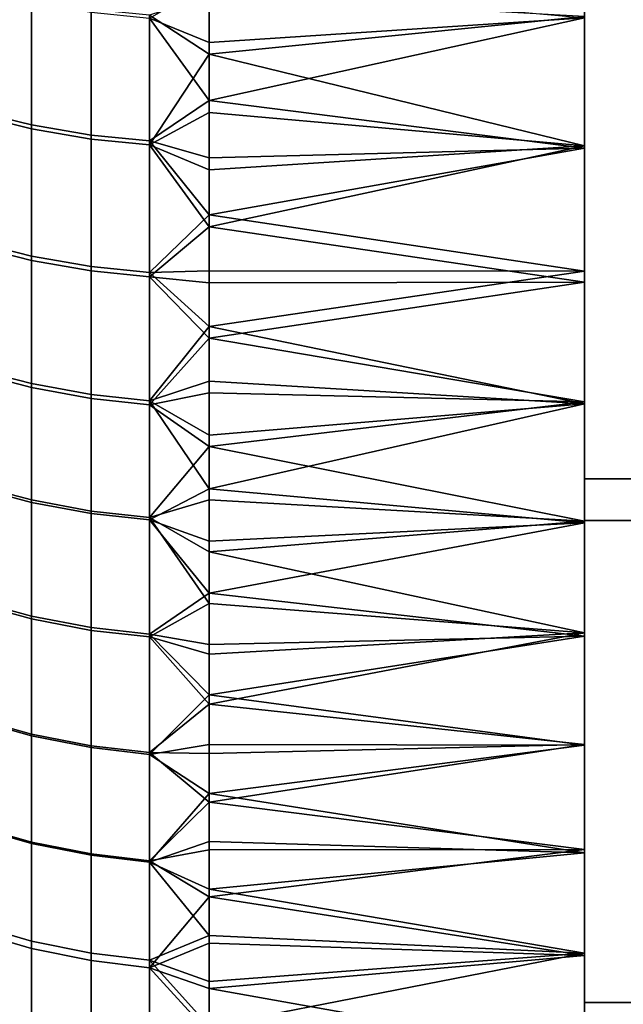
# Model space of a CAD drawing. Units: inches. Extents: x -442 to -214, y -493 to -435.
# Drawn here: x -441 to -440, y -480 to -480 of the extents above; entities that cross this region are included whole.
import ezdxf

# ---------------------------------------------------------------- set-up
doc = ezdxf.new("R2010")
doc.units = ezdxf.units.IN
doc.header["$LTSCALE"] = 0.03937
doc.header["$MEASUREMENT"] = 0
for name, color, linetype in [('beam cap', 132, 'Continuous'), ('Default', 7, 'Continuous'), ('Layer 01', 1, 'Continuous')]:
    doc.layers.add(name, color=color, linetype=linetype)

msp = doc.modelspace()

# ---------------------------------------------------------------- linework, layer by layer
at = {"layer": 'beam cap'}
for points in [[(-440.43494, -479.88928, 25.90607), (-440.43494, -479.88086, 25.88498), (-440.43494, -478.2785, 26.28359)], [(-440.43494, -479.88928, 25.90607), (-440.43494, -478.2785, 26.28359), (-440.43494, -478.31357, 26.45641)], [(-440.43494, -478.2785, 26.28359), (-440.43494, -479.88086, 25.88498), (-440.43494, -479.61377, 25.53929)], [(-440.43494, -478.31357, 26.45641), (-440.43494, -478.33005, 26.50356), (-440.43494, -479.94083, 26.12604)], [(-440.43494, -479.94083, 26.12604), (-440.43494, -479.88928, 25.90607), (-440.43494, -478.31357, 26.45641)], [(-440.43494, -478.33005, 26.50356), (-440.43494, -478.33847, 26.52465), (-440.43494, -479.83987, 26.6096)], [(-440.43494, -478.33005, 26.50356), (-440.43494, -479.83987, 26.6096), (-440.43494, -479.86066, 26.56957)], [(-440.43494, -479.86066, 26.56957), (-440.43494, -479.94083, 26.12604), (-440.43494, -478.33005, 26.50356)], [(-440.43494, -479.83987, 26.6096), (-440.43494, -478.33847, 26.52465), (-440.43494, -479.81561, 26.65056)], [(-440.43494, -479.81561, 26.65056), (-440.43494, -478.33847, 26.52465), (-440.43494, -478.60556, 26.87034)], [(-440.43494, -478.90424, 27.01405), (-440.43494, -479.81561, 26.65056), (-440.43494, -478.60556, 26.87034)], [(-440.43494, -478.90424, 27.01405), (-440.43494, -478.92868, 27.01986), (-440.43494, -479.68286, 26.81186)], [(-440.43494, -478.90424, 27.01405), (-440.43494, -479.68286, 26.81186), (-440.43494, -479.81561, 26.65056)], [(-440.43494, -479.68286, 26.81186), (-440.43494, -478.92868, 27.01986), (-440.43494, -479.1355, 27.03931)], [(-440.43494, -479.66589, 26.82744), (-440.43494, -479.68286, 26.81186), (-440.43494, -479.1355, 27.03931)], [(-440.43494, -479.68314, 25.59805), (-440.43494, -479.66608, 25.58236), (-440.43494, -479.61377, 25.53929)], [(-440.43494, -479.68314, 25.59805), (-440.43494, -479.61377, 25.53929), (-440.43494, -479.74719, 25.66573)], [(-440.43494, -479.61377, 25.53929), (-440.43494, -479.88086, 25.88498), (-440.43494, -479.74719, 25.66573)], [(-440.48416, -479.66159, 25.57835), (-440.48416, -479.66928, 25.5852), (-440.49197, -479.66611, 25.58285)], [(-440.48416, -479.66928, 25.5852), (-440.48416, -479.66159, 25.57835), (-440.43494, -479.66608, 25.58236)], [(-440.5145, -479.66199, 26.82293), (-440.5145, -479.67889, 26.80739), (-440.50745, -479.68063, 26.80922), (-440.50745, -479.66367, 26.8248)], [(-440.5145, -479.67838, 25.60172), (-440.5145, -479.66238, 25.58702), (-440.50745, -479.66406, 25.58515), (-440.50745, -479.68011, 25.5999)], [(-440.50745, -479.66367, 26.8248), (-440.50745, -479.68063, 26.80922), (-440.49963, -479.68198, 26.81063), (-440.49963, -479.66495, 26.82625)], [(-440.50745, -479.68011, 25.5999), (-440.50745, -479.66406, 25.58515), (-440.49963, -479.66534, 25.58369), (-440.49963, -479.68146, 25.59848)], [(-440.48416, -479.67084, 26.82298), (-440.48416, -479.66315, 26.8299), (-440.49197, -479.66571, 26.8271)], [(-440.48416, -479.66315, 26.8299), (-440.48416, -479.67084, 26.82298), (-440.43494, -479.66589, 26.82744)], [(-440.49963, -479.66495, 26.82625), (-440.49963, -479.68198, 26.81063), (-440.49197, -479.68274, 26.81145), (-440.49197, -479.66571, 26.8271)], [(-440.49963, -479.68146, 25.59848), (-440.49963, -479.66534, 25.58369), (-440.49197, -479.66611, 25.58285), (-440.49197, -479.68222, 25.59765)], [(-440.49197, -479.66571, 26.8271), (-440.49197, -479.68274, 26.81145), (-440.48416, -479.67084, 26.82298)], [(-440.48416, -479.66928, 25.5852), (-440.48416, -479.67691, 25.59215), (-440.49197, -479.66611, 25.58285)], [(-440.49197, -479.68222, 25.59765), (-440.49197, -479.66611, 25.58285), (-440.48416, -479.67691, 25.59215)], [(-440.43494, -479.68286, 26.81186), (-440.43494, -479.66589, 26.82744), (-440.48416, -479.67084, 26.82298)], [(-440.43494, -479.66608, 25.58236), (-440.43494, -479.68314, 25.59805), (-440.48416, -479.67691, 25.59215)], [(-440.48416, -479.67691, 25.59215), (-440.48416, -479.66928, 25.5852), (-440.43494, -479.66608, 25.58236)], [(-440.48416, -479.67847, 26.81598), (-440.48416, -479.67084, 26.82298), (-440.49197, -479.68274, 26.81145)], [(-440.48416, -479.67084, 26.82298), (-440.48416, -479.67847, 26.81598), (-440.43494, -479.68286, 26.81186)], [(-440.48416, -479.67691, 25.59215), (-440.48416, -479.68442, 25.5992), (-440.49197, -479.68222, 25.59765)], [(-440.48416, -479.68442, 25.5992), (-440.48416, -479.67691, 25.59215), (-440.43494, -479.68314, 25.59805)], [(-440.5145, -479.69553, 25.61837), (-440.5145, -479.67838, 25.60172), (-440.50745, -479.68011, 25.5999), (-440.50745, -479.69733, 25.61659)], [(-440.5145, -479.67889, 26.80739), (-440.5145, -479.69611, 26.79068), (-440.50745, -479.69788, 26.79246), (-440.50745, -479.68063, 26.80922)], [(-440.48416, -479.686, 26.80888), (-440.48416, -479.67847, 26.81598), (-440.49197, -479.68274, 26.81145)], [(-440.48416, -479.67847, 26.81598), (-440.48416, -479.686, 26.80888), (-440.43494, -479.68286, 26.81186)], [(-440.50745, -479.69733, 25.61659), (-440.50745, -479.68011, 25.5999), (-440.49963, -479.68146, 25.59848), (-440.49963, -479.6987, 25.61522)], [(-440.50745, -479.68063, 26.80922), (-440.50745, -479.69788, 26.79246), (-440.49963, -479.69925, 26.79384), (-440.49963, -479.68198, 26.81063)], [(-440.49963, -479.6987, 25.61522), (-440.49963, -479.68146, 25.59848), (-440.49197, -479.68222, 25.59765), (-440.49197, -479.69949, 25.61441)], [(-440.49963, -479.68198, 26.81063), (-440.49963, -479.69925, 26.79384), (-440.49197, -479.70004, 26.79464), (-440.49197, -479.68274, 26.81145)], [(-440.48416, -479.68442, 25.5992), (-440.48416, -479.69189, 25.60637), (-440.49197, -479.68222, 25.59765)], [(-440.49197, -479.69949, 25.61441), (-440.49197, -479.68222, 25.59765), (-440.48416, -479.69189, 25.60637)], [(-440.48416, -479.69348, 26.80169), (-440.48416, -479.686, 26.80888), (-440.49197, -479.68274, 26.81145)], [(-440.49197, -479.68274, 26.81145), (-440.49197, -479.70004, 26.79464), (-440.48416, -479.69348, 26.80169)], [(-440.43494, -479.70074, 26.79445), (-440.43494, -479.68286, 26.81186), (-440.48416, -479.69348, 26.80169)], [(-440.48416, -479.686, 26.80888), (-440.48416, -479.69348, 26.80169), (-440.43494, -479.68286, 26.81186)], [(-440.43494, -479.68314, 25.59805), (-440.43494, -479.69928, 25.61372), (-440.48416, -479.69189, 25.60637)], [(-440.48416, -479.69189, 25.60637), (-440.48416, -479.68442, 25.5992), (-440.43494, -479.68314, 25.59805)], [(-440.43494, -479.68286, 26.81186), (-440.43494, -479.70074, 26.79445), (-440.43494, -479.74677, 26.74442)], [(-440.43494, -479.68286, 26.81186), (-440.43494, -479.74677, 26.74442), (-440.43494, -479.77518, 26.70893)], [(-440.43494, -479.77518, 26.70893), (-440.43494, -479.81561, 26.65056), (-440.43494, -479.68286, 26.81186)], [(-440.43494, -479.71671, 25.63162), (-440.43494, -479.69928, 25.61372), (-440.43494, -479.68314, 25.59805)], [(-440.43494, -479.74719, 25.66573), (-440.43494, -479.71671, 25.63162), (-440.43494, -479.68314, 25.59805)], [(-440.48416, -479.69189, 25.60637), (-440.48416, -479.69925, 25.61364), (-440.49197, -479.69949, 25.61441)], [(-440.48416, -479.69925, 25.61364), (-440.48416, -479.69189, 25.60637), (-440.43494, -479.69928, 25.61372)], [(-440.48416, -479.70084, 26.7944), (-440.48416, -479.69348, 26.80169), (-440.49197, -479.70004, 26.79464)], [(-440.48416, -479.69348, 26.80169), (-440.48416, -479.70084, 26.7944), (-440.43494, -479.70074, 26.79445)], [(-440.5145, -479.71225, 25.63556), (-440.5145, -479.69553, 25.61837), (-440.50745, -479.69733, 25.61659), (-440.50745, -479.71405, 25.63383)], [(-440.5145, -479.69611, 26.79068), (-440.5145, -479.71274, 26.77353), (-440.50745, -479.71457, 26.77526), (-440.50745, -479.69788, 26.79246)], [(-440.50745, -479.71405, 25.63383), (-440.50745, -479.69733, 25.61659), (-440.49963, -479.6987, 25.61522), (-440.49963, -479.71548, 25.6325)], [(-440.50745, -479.69788, 26.79246), (-440.50745, -479.71457, 26.77526), (-440.49963, -479.716, 26.7766), (-440.49963, -479.69925, 26.79384)], [(-440.49963, -479.71548, 25.6325), (-440.49963, -479.6987, 25.61522), (-440.49197, -479.69949, 25.61441), (-440.49197, -479.71631, 25.63172)], [(-440.49963, -479.69925, 26.79384), (-440.49963, -479.716, 26.7766), (-440.49197, -479.71683, 26.77737), (-440.49197, -479.70004, 26.79464)], [(-440.48416, -479.69925, 25.61364), (-440.48416, -479.70654, 25.621), (-440.49197, -479.69949, 25.61441)], [(-440.49197, -479.71631, 25.63172), (-440.49197, -479.69949, 25.61441), (-440.48416, -479.70654, 25.621)], [(-440.48416, -479.7081, 26.78703), (-440.48416, -479.70084, 26.7944), (-440.49197, -479.70004, 26.79464)], [(-440.49197, -479.70004, 26.79464), (-440.49197, -479.71683, 26.77737), (-440.48416, -479.7081, 26.78703)], [(-440.48416, -479.70654, 25.621), (-440.48416, -479.69925, 25.61364), (-440.43494, -479.69928, 25.61372)], [(-440.43494, -479.69928, 25.61372), (-440.43494, -479.71671, 25.63162), (-440.48416, -479.70654, 25.621)], [(-440.43494, -479.71643, 26.77831), (-440.43494, -479.70074, 26.79445), (-440.48416, -479.7081, 26.78703)], [(-440.48416, -479.70084, 26.7944), (-440.48416, -479.7081, 26.78703), (-440.43494, -479.70074, 26.79445)], [(-440.43494, -479.70074, 26.79445), (-440.43494, -479.71643, 26.77831), (-440.43494, -479.73212, 26.76123)], [(-440.43494, -479.73212, 26.76123), (-440.43494, -479.74677, 26.74442), (-440.43494, -479.70074, 26.79445)], [(-440.48416, -479.70654, 25.621), (-440.48416, -479.71375, 25.62845), (-440.49197, -479.71631, 25.63172)], [(-440.48416, -479.71375, 25.62845), (-440.48416, -479.70654, 25.621), (-440.43494, -479.71671, 25.63162)], [(-440.48416, -479.71527, 26.77956), (-440.48416, -479.7081, 26.78703), (-440.49197, -479.71683, 26.77737)], [(-440.48416, -479.7081, 26.78703), (-440.48416, -479.71527, 26.77956), (-440.43494, -479.71643, 26.77831)], [(-440.5145, -479.72778, 25.65249), (-440.5145, -479.71225, 25.63556), (-440.50745, -479.71405, 25.63383), (-440.50745, -479.72964, 25.65081)], [(-440.5145, -479.71274, 26.77353), (-440.5145, -479.72745, 26.75752), (-440.50745, -479.72931, 26.7592), (-440.50745, -479.71457, 26.77526)], [(-440.50745, -479.72964, 25.65081), (-440.50745, -479.71405, 25.63383), (-440.49963, -479.71548, 25.6325), (-440.49963, -479.73111, 25.64952)], [(-440.50745, -479.71457, 26.77526), (-440.50745, -479.72931, 26.7592), (-440.49963, -479.73077, 26.76049), (-440.49963, -479.716, 26.7766)], [(-440.48416, -479.71375, 25.62845), (-440.48416, -479.72083, 25.63599), (-440.49197, -479.71631, 25.63172)], [(-440.48416, -479.72083, 25.63599), (-440.48416, -479.71375, 25.62845), (-440.43494, -479.71671, 25.63162)], [(-440.49963, -479.73111, 25.64952), (-440.49963, -479.71548, 25.6325), (-440.49197, -479.71631, 25.63172), (-440.49197, -479.73193, 25.64876)], [(-440.48416, -479.72232, 26.77204), (-440.48416, -479.71527, 26.77956), (-440.49197, -479.71683, 26.77737)], [(-440.48416, -479.71527, 26.77956), (-440.48416, -479.72232, 26.77204), (-440.43494, -479.71643, 26.77831)], [(-440.49963, -479.716, 26.7766), (-440.49963, -479.73077, 26.76049), (-440.49197, -479.73163, 26.76125), (-440.49197, -479.71683, 26.77737)], [(-440.48416, -479.72083, 25.63599), (-440.48416, -479.72784, 25.64362), (-440.49197, -479.71631, 25.63172)], [(-440.49197, -479.73193, 25.64876), (-440.49197, -479.71631, 25.63172), (-440.48416, -479.72784, 25.64362)], [(-440.49197, -479.71683, 26.77737), (-440.49197, -479.73163, 26.76125), (-440.48416, -479.72232, 26.77204)], [(-440.43494, -479.73212, 26.76123), (-440.43494, -479.71643, 26.77831), (-440.48416, -479.72232, 26.77204)], [(-440.43494, -479.71671, 25.63162), (-440.43494, -479.7323, 25.64859), (-440.48416, -479.72784, 25.64362)], [(-440.48416, -479.72784, 25.64362), (-440.48416, -479.72083, 25.63599), (-440.43494, -479.71671, 25.63162)], [(-440.43494, -479.74719, 25.66573), (-440.43494, -479.7323, 25.64859), (-440.43494, -479.71671, 25.63162)], [(-440.48416, -479.72928, 26.76444), (-440.48416, -479.72232, 26.77204), (-440.49197, -479.73163, 26.76125)], [(-440.48416, -479.72232, 26.77204), (-440.48416, -479.72928, 26.76444), (-440.43494, -479.73212, 26.76123)], [(-440.5145, -479.72745, 26.75752), (-440.5145, -479.74301, 26.73959), (-440.50745, -479.74493, 26.74121), (-440.50745, -479.72931, 26.7592)], [(-440.5145, -479.74265, 25.66962), (-440.5145, -479.72778, 25.65249), (-440.50745, -479.72964, 25.65081), (-440.50745, -479.74457, 25.66799)], [(-440.48416, -479.72784, 25.64362), (-440.48416, -479.73474, 25.65133), (-440.49197, -479.73193, 25.64876)], [(-440.48416, -479.73474, 25.65133), (-440.48416, -479.72784, 25.64362), (-440.43494, -479.7323, 25.64859)], [(-440.50745, -479.72931, 26.7592), (-440.50745, -479.74493, 26.74121), (-440.49963, -479.74643, 26.74247), (-440.49963, -479.73077, 26.76049)], [(-440.50745, -479.74457, 25.66799), (-440.50745, -479.72964, 25.65081), (-440.49963, -479.73111, 25.64952), (-440.49963, -479.74606, 25.66673)], [(-440.48416, -479.73611, 26.75675), (-440.48416, -479.72928, 26.76444), (-440.49197, -479.73163, 26.76125)], [(-440.48416, -479.72928, 26.76444), (-440.48416, -479.73611, 26.75675), (-440.43494, -479.73212, 26.76123)], [(-440.49963, -479.73077, 26.76049), (-440.49963, -479.74643, 26.74247), (-440.49197, -479.74728, 26.7432), (-440.49197, -479.73163, 26.76125)], [(-440.49963, -479.74606, 25.66673), (-440.49963, -479.73111, 25.64952), (-440.49197, -479.73193, 25.64876), (-440.49197, -479.74692, 25.666)], [(-440.48416, -479.74289, 26.74897), (-440.48416, -479.73611, 26.75675), (-440.49197, -479.73163, 26.76125)], [(-440.49197, -479.73163, 26.76125), (-440.49197, -479.74728, 26.7432), (-440.48416, -479.74289, 26.74897)], [(-440.48416, -479.73474, 25.65133), (-440.48416, -479.74155, 25.65913), (-440.49197, -479.73193, 25.64876)], [(-440.49197, -479.74692, 25.666), (-440.49197, -479.73193, 25.64876), (-440.48416, -479.74155, 25.65913)], [(-440.43494, -479.74677, 26.74442), (-440.43494, -479.73212, 26.76123), (-440.48416, -479.73611, 26.75675)], [(-440.43494, -479.7323, 25.64859), (-440.43494, -479.74719, 25.66573), (-440.48416, -479.74155, 25.65913)], [(-440.48416, -479.74155, 25.65913), (-440.48416, -479.73474, 25.65133), (-440.43494, -479.7323, 25.64859)], [(-440.48416, -479.73611, 26.75675), (-440.48416, -479.74289, 26.74897), (-440.43494, -479.74677, 26.74442)], [(-440.48416, -479.74155, 25.65913), (-440.48416, -479.74826, 25.66702), (-440.49197, -479.74692, 25.666)], [(-440.48416, -479.74826, 25.66702), (-440.48416, -479.74155, 25.65913), (-440.43494, -479.74719, 25.66573)], [(-440.5145, -479.7583, 25.68874), (-440.5145, -479.74265, 25.66962), (-440.50745, -479.74457, 25.66799), (-440.50745, -479.76028, 25.68717)], [(-440.5145, -479.74301, 26.73959), (-440.5145, -479.75806, 26.72122), (-440.50745, -479.76004, 26.72279), (-440.50745, -479.74493, 26.74121)], [(-440.48416, -479.74954, 26.74111), (-440.48416, -479.74289, 26.74897), (-440.49197, -479.74728, 26.7432)], [(-440.48416, -479.74289, 26.74897), (-440.48416, -479.74954, 26.74111), (-440.43494, -479.74677, 26.74442)], [(-440.50745, -479.76028, 25.68717), (-440.50745, -479.74457, 25.66799), (-440.49963, -479.74606, 25.66673), (-440.49963, -479.76181, 25.68596)], [(-440.50745, -479.74493, 26.74121), (-440.50745, -479.76004, 26.72279), (-440.49963, -479.76157, 26.724), (-440.49963, -479.74643, 26.74247)], [(-440.49963, -479.76181, 25.68596), (-440.49963, -479.74606, 25.66673), (-440.49197, -479.74692, 25.666), (-440.49197, -479.7627, 25.68525)], [(-440.49963, -479.74643, 26.74247), (-440.49963, -479.76157, 26.724), (-440.49197, -479.76245, 26.72471), (-440.49197, -479.74728, 26.7432)], [(-440.43494, -479.76141, 26.7266), (-440.43494, -479.74677, 26.74442), (-440.48416, -479.7561, 26.73317)], [(-440.48416, -479.74954, 26.74111), (-440.48416, -479.7561, 26.73317), (-440.43494, -479.74677, 26.74442)], [(-440.43494, -479.74677, 26.74442), (-440.43494, -479.76141, 26.7266), (-440.43494, -479.77518, 26.70893)], [(-440.48416, -479.74826, 25.66702), (-440.48416, -479.75488, 25.67499), (-440.49197, -479.74692, 25.666)], [(-440.49197, -479.7627, 25.68525), (-440.49197, -479.74692, 25.666), (-440.48416, -479.75488, 25.67499)], [(-440.48416, -479.7561, 26.73317), (-440.48416, -479.74954, 26.74111), (-440.49197, -479.74728, 26.7432)], [(-440.49197, -479.74728, 26.7432), (-440.49197, -479.76245, 26.72471), (-440.48416, -479.7561, 26.73317)], [(-440.43494, -479.74719, 25.66573), (-440.43494, -479.76147, 25.6831), (-440.48416, -479.75488, 25.67499)], [(-440.48416, -479.75488, 25.67499), (-440.48416, -479.74826, 25.66702), (-440.43494, -479.74719, 25.66573)], [(-440.43494, -479.82791, 25.77919), (-440.43494, -479.81564, 25.75911), (-440.43494, -479.74719, 25.66573)], [(-440.43494, -479.7756, 25.70125), (-440.43494, -479.76147, 25.6831), (-440.43494, -479.74719, 25.66573)], [(-440.43494, -479.82791, 25.77919), (-440.43494, -479.74719, 25.66573), (-440.43494, -479.88086, 25.88498)], [(-440.43494, -479.74719, 25.66573), (-440.43494, -479.81564, 25.75911), (-440.43494, -479.7756, 25.70125)], [(-440.48416, -479.75488, 25.67499), (-440.48416, -479.76141, 25.68303), (-440.49197, -479.7627, 25.68525)], [(-440.48416, -479.76141, 25.68303), (-440.48416, -479.75488, 25.67499), (-440.43494, -479.76147, 25.6831)], [(-440.48416, -479.76257, 26.72515), (-440.48416, -479.7561, 26.73317), (-440.49197, -479.76245, 26.72471)], [(-440.48416, -479.7561, 26.73317), (-440.48416, -479.76257, 26.72515), (-440.43494, -479.76141, 26.7266)], [(-440.5145, -479.75806, 26.72122), (-440.5145, -479.77219, 26.70296), (-440.50745, -479.7742, 26.70447), (-440.50745, -479.76004, 26.72279)], [(-440.5145, -479.77237, 25.70692), (-440.5145, -479.7583, 25.68874), (-440.50745, -479.76028, 25.68717), (-440.50745, -479.77438, 25.70541)], [(-440.50745, -479.76004, 26.72279), (-440.50745, -479.7742, 26.70447), (-440.49963, -479.77576, 26.70564), (-440.49963, -479.76157, 26.724)], [(-440.50745, -479.77438, 25.70541), (-440.50745, -479.76028, 25.68717), (-440.49963, -479.76181, 25.68596), (-440.49963, -479.77594, 25.70424)], [(-440.49963, -479.76157, 26.724), (-440.49963, -479.77576, 26.70564), (-440.49197, -479.77667, 26.70632), (-440.49197, -479.76245, 26.72471)], [(-440.49963, -479.77594, 25.70424), (-440.49963, -479.76181, 25.68596), (-440.49197, -479.7627, 25.68525), (-440.49197, -479.77682, 25.70356)], [(-440.48416, -479.76141, 25.68303), (-440.48416, -479.76782, 25.69116), (-440.49197, -479.7627, 25.68525)], [(-440.43494, -479.77518, 26.70893), (-440.43494, -479.76141, 26.7266), (-440.48416, -479.76895, 26.71705)], [(-440.48416, -479.76782, 25.69116), (-440.48416, -479.76141, 25.68303), (-440.43494, -479.76147, 25.6831)], [(-440.48416, -479.76257, 26.72515), (-440.48416, -479.76895, 26.71705), (-440.43494, -479.76141, 26.7266)], [(-440.43494, -479.76147, 25.6831), (-440.43494, -479.7756, 25.70125), (-440.48416, -479.76782, 25.69116)], [(-440.48416, -479.76895, 26.71705), (-440.48416, -479.76257, 26.72515), (-440.49197, -479.76245, 26.72471)], [(-440.49197, -479.76245, 26.72471), (-440.49197, -479.77667, 26.70632), (-440.48416, -479.76895, 26.71705)], [(-440.49197, -479.77682, 25.70356), (-440.49197, -479.7627, 25.68525), (-440.48416, -479.76782, 25.69116)], [(-440.48416, -479.76782, 25.69116), (-440.48416, -479.77414, 25.69937), (-440.49197, -479.77682, 25.70356)], [(-440.48416, -479.77414, 25.69937), (-440.48416, -479.76782, 25.69116), (-440.43494, -479.7756, 25.70125)], [(-440.48416, -479.77521, 26.70887), (-440.48416, -479.76895, 26.71705), (-440.49197, -479.77667, 26.70632)], [(-440.48416, -479.76895, 26.71705), (-440.48416, -479.77521, 26.70887), (-440.43494, -479.77518, 26.70893)], [(-440.5145, -479.77219, 26.70296), (-440.5145, -479.7861, 26.68387), (-440.50745, -479.78815, 26.68533), (-440.50745, -479.7742, 26.70447)], [(-440.5145, -479.78516, 25.72443), (-440.5145, -479.77237, 25.70692), (-440.50745, -479.77438, 25.70541), (-440.50745, -479.7872, 25.72297)], [(-440.50745, -479.7742, 26.70447), (-440.50745, -479.78815, 26.68533), (-440.49963, -479.78973, 26.68645), (-440.49963, -479.77576, 26.70564)], [(-440.50745, -479.7872, 25.72297), (-440.50745, -479.77438, 25.70541), (-440.49963, -479.77594, 25.70424), (-440.49963, -479.78879, 25.72185)], [(-440.48416, -479.77414, 25.69937), (-440.48416, -479.78036, 25.70765), (-440.49197, -479.77682, 25.70356)], [(-440.48416, -479.78137, 26.70062), (-440.48416, -479.77521, 26.70887), (-440.49197, -479.77667, 26.70632)], [(-440.48416, -479.78036, 25.70765), (-440.48416, -479.77414, 25.69937), (-440.43494, -479.7756, 25.70125)], [(-440.43494, -479.78909, 26.69001), (-440.43494, -479.77518, 26.70893), (-440.48416, -479.78137, 26.70062)], [(-440.48416, -479.77521, 26.70887), (-440.48416, -479.78137, 26.70062), (-440.43494, -479.77518, 26.70893)], [(-440.43494, -479.77518, 26.70893), (-440.43494, -479.78909, 26.69001), (-440.43494, -479.80222, 26.67108)], [(-440.43494, -479.80222, 26.67108), (-440.43494, -479.81561, 26.65056), (-440.43494, -479.77518, 26.70893)], [(-440.49963, -479.77576, 26.70564), (-440.49963, -479.78973, 26.68645), (-440.49197, -479.79068, 26.68711), (-440.49197, -479.77667, 26.70632)], [(-440.49963, -479.78879, 25.72185), (-440.49963, -479.77594, 25.70424), (-440.49197, -479.77682, 25.70356), (-440.49197, -479.7897, 25.72119)], [(-440.43494, -479.7756, 25.70125), (-440.43494, -479.78876, 25.71912), (-440.48416, -479.78036, 25.70765)], [(-440.43494, -479.81564, 25.75911), (-440.43494, -479.80234, 25.73873), (-440.43494, -479.7756, 25.70125)], [(-440.43494, -479.80234, 25.73873), (-440.43494, -479.78876, 25.71912), (-440.43494, -479.7756, 25.70125)], [(-440.49197, -479.77667, 26.70632), (-440.49197, -479.79068, 26.68711), (-440.48416, -479.78137, 26.70062)], [(-440.48416, -479.78036, 25.70765), (-440.48416, -479.78647, 25.71601), (-440.49197, -479.77682, 25.70356)], [(-440.49197, -479.7897, 25.72119), (-440.49197, -479.77682, 25.70356), (-440.48416, -479.78647, 25.71601)], [(-440.48416, -479.78647, 25.71601), (-440.48416, -479.78036, 25.70765), (-440.43494, -479.78876, 25.71912)], [(-440.48416, -479.78745, 26.69229), (-440.48416, -479.78137, 26.70062), (-440.49197, -479.79068, 26.68711)], [(-440.48416, -479.78137, 26.70062), (-440.48416, -479.78745, 26.69229), (-440.43494, -479.78909, 26.69001)], [(-440.5145, -479.79871, 25.74406), (-440.5145, -479.78516, 25.72443), (-440.50745, -479.7872, 25.72297), (-440.50745, -479.80078, 25.74266)], [(-440.5145, -479.7861, 26.68387), (-440.5145, -479.79889, 26.66528), (-440.50745, -479.80096, 26.66667), (-440.50745, -479.78815, 26.68533)], [(-440.48416, -479.78647, 25.71601), (-440.48416, -479.79248, 25.72445), (-440.49197, -479.7897, 25.72119)], [(-440.48416, -479.79248, 25.72445), (-440.48416, -479.78647, 25.71601), (-440.43494, -479.78876, 25.71912)], [(-440.50745, -479.80078, 25.74266), (-440.50745, -479.7872, 25.72297), (-440.49963, -479.78879, 25.72185), (-440.49963, -479.8024, 25.74158)], [(-440.50745, -479.78815, 26.68533), (-440.50745, -479.80096, 26.66667), (-440.49963, -479.80261, 26.66776), (-440.49963, -479.78973, 26.68645)], [(-440.48416, -479.7934, 26.68388), (-440.48416, -479.78745, 26.69229), (-440.49197, -479.79068, 26.68711)], [(-440.48416, -479.78745, 26.69229), (-440.48416, -479.7934, 26.68388), (-440.43494, -479.78909, 26.69001)], [(-440.49963, -479.8024, 25.74158), (-440.49963, -479.78879, 25.72185), (-440.49197, -479.7897, 25.72119), (-440.49197, -479.80334, 25.74095)], [(-440.43494, -479.78876, 25.71912), (-440.43494, -479.80234, 25.73873), (-440.48416, -479.7984, 25.73296)], [(-440.48416, -479.7984, 25.73296), (-440.48416, -479.79248, 25.72445), (-440.43494, -479.78876, 25.71912)], [(-440.43494, -479.80222, 26.67108), (-440.43494, -479.78909, 26.69001), (-440.48416, -479.7934, 26.68388)], [(-440.49963, -479.78973, 26.68645), (-440.49963, -479.80261, 26.66776), (-440.49197, -479.80353, 26.66838), (-440.49197, -479.79068, 26.68711)], [(-440.48416, -479.79248, 25.72445), (-440.48416, -479.7984, 25.73296), (-440.49197, -479.7897, 25.72119)], [(-440.49197, -479.80334, 25.74095), (-440.49197, -479.7897, 25.72119), (-440.48416, -479.7984, 25.73296)], [(-440.48416, -479.79926, 26.67541), (-440.48416, -479.7934, 26.68388), (-440.49197, -479.79068, 26.68711)], [(-440.49197, -479.79068, 26.68711), (-440.49197, -479.80353, 26.66838), (-440.48416, -479.79926, 26.67541)], [(-440.48416, -479.7934, 26.68388), (-440.48416, -479.79926, 26.67541), (-440.43494, -479.80222, 26.67108)]]:
    msp.add_3dface(points, dxfattribs=at)
at = {"layer": 'Default'}
for points in [[(-440.43494, -479.72653, 25.77822), (-440.43494, -479.79526, 25.90073), (-440.43494, -478.42407, 26.5089)], [(-440.43494, -478.4928, 26.63141), (-440.43494, -478.42407, 26.5089), (-440.43494, -479.79526, 25.90073)], [(-440.43494, -479.72653, 25.77822), (-440.43494, -478.42407, 26.5089), (-440.43494, -478.68307, 25.58795)], [(-440.43494, -479.79526, 25.90073), (-440.43494, -478.81534, 26.89465), (-440.43494, -478.4928, 26.63141)], [(-440.43494, -479.5282, 25.58246), (-440.43494, -479.72653, 25.77822), (-440.43494, -478.68307, 25.58795)], [(-440.43494, -478.94894, 26.93739), (-440.43494, -478.81534, 26.89465), (-440.43494, -479.79526, 25.90073)], [(-440.43494, -479.79526, 25.90073), (-440.43494, -479.8429, 26.04708), (-440.43494, -478.94894, 26.93739)], [(-440.43494, -478.94894, 26.93739), (-440.43494, -479.8429, 26.04708), (-440.43494, -479.53625, 26.82168)], [(-440.43494, -479.5282, 25.58246), (-440.43494, -479.63742, 25.67192), (-440.43494, -479.72653, 25.77822)], [(-440.43494, -479.84222, 26.36555), (-440.43494, -479.7995, 26.49914), (-440.43494, -479.53625, 26.82168)], [(-440.43494, -479.7995, 26.49914), (-440.43494, -479.73203, 26.62336), (-440.43494, -479.53625, 26.82168)], [(-440.43494, -479.73203, 26.62336), (-440.43494, -479.64255, 26.73257), (-440.43494, -479.53625, 26.82168)], [(-440.43494, -479.8429, 26.04708), (-440.43494, -479.84222, 26.36555), (-440.43494, -479.53625, 26.82168)], [(-385.80994, -479.63742, 25.67192), (-385.80994, -479.72653, 25.77822), (-440.43494, -479.72653, 25.77822)], [(-440.43494, -479.72653, 25.77822), (-440.43494, -479.63742, 25.67192), (-385.80994, -479.63742, 25.67192)], [(-385.80994, -479.73203, 26.62336), (-385.80994, -479.64255, 26.73257), (-440.43494, -479.73203, 26.62336)], [(-440.43494, -479.64255, 26.73257), (-440.43494, -479.73203, 26.62336), (-385.80994, -479.64255, 26.73257)], [(-385.80994, -479.72653, 25.77822), (-385.80994, -479.79526, 25.90073), (-440.43494, -479.72653, 25.77822)], [(-440.43494, -479.79526, 25.90073), (-440.43494, -479.72653, 25.77822), (-385.80994, -479.79526, 25.90073)], [(-385.80994, -479.7995, 26.49914), (-385.80994, -479.73203, 26.62336), (-440.43494, -479.7995, 26.49914)], [(-440.43494, -479.73203, 26.62336), (-440.43494, -479.7995, 26.49914), (-385.80994, -479.73203, 26.62336)], [(-385.80994, -479.79526, 25.90073), (-385.80994, -479.8429, 26.04708), (-440.43494, -479.79526, 25.90073)], [(-440.43494, -479.8429, 26.04708), (-440.43494, -479.79526, 25.90073), (-385.80994, -479.8429, 26.04708)]]:
    msp.add_3dface(points, dxfattribs=at)
at = {"layer": 'Layer 01'}
for points in [[(-441.50436, -492.49155, 27.62689), (-441.50436, -465.72778, 27.62689), (-413.12247, -492.49155, 27.62689)], [(-441.50436, -465.72778, 27.62689), (-413.12247, -465.72778, 27.62689), (-413.12247, -492.49155, 27.62689)], [(-413.12247, -492.49155, 28.6869), (-413.12247, -465.72778, 28.6869), (-441.50436, -479.10965, 28.6869)], [(-441.50436, -479.10965, 27.62689), (-413.12247, -465.72778, 27.62689), (-413.12247, -492.49155, 27.62689)], [(-413.12247, -492.49155, 28.6869), (-441.50436, -479.10965, 28.6869), (-441.50436, -492.49155, 28.6869)], [(-441.50436, -492.49155, 27.62689), (-441.50436, -479.10965, 27.62689), (-413.12247, -492.49155, 27.62689)]]:
    msp.add_3dface(points, dxfattribs=at)

doc.saveas('drawing.dxf')
